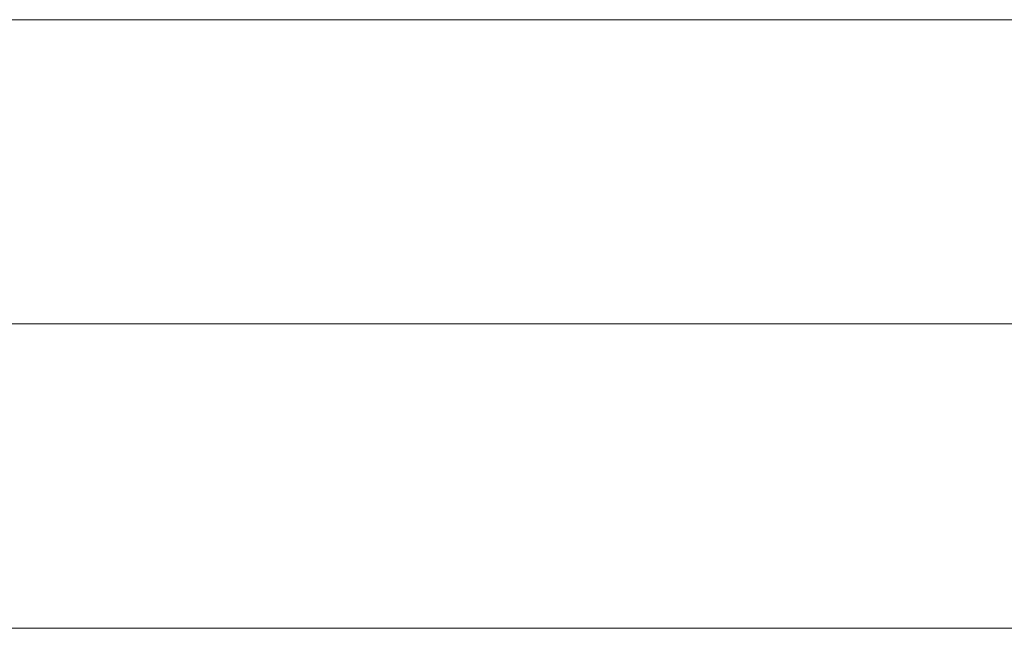
# Model space of a CAD drawing. Units: millimetres. Extents: x -8485 to 4440, y -5031 to 2444.
# Drawn here: x -3563 to -3465, y 210 to 271 of the extents above; entities that cross this region are included whole.
import ezdxf

# ---------------------------------------------------------------- set-up
doc = ezdxf.new("R2010")
doc.units = ezdxf.units.MM
doc.header["$MEASUREMENT"] = 0
doc.layers.add('Level 8', color=18, linetype='Continuous', lineweight=0)
doc.layers.add('orbit - Level 25', color=253, linetype='Continuous', lineweight=0)

# ---------------------------------------------------------------- blocks, each defined once
blk = doc.blocks.new('From Smart Solid_580')
at = {"layer": 'orbit - Level 25', "color": 156, "lineweight": 13}
for p, q in [((-1400, 30.5), (1400, 30.5)), ((-1400, 0), (1400, 0)), ((-1400, 0), (1400, 0)), ((-1400, -30.5), (1400, -30.5))]:
    blk.add_line(p, q, dxfattribs=at)
blk = doc.blocks.new('From Smart Solid_581')
at = {"layer": 'orbit - Level 25', "color": 156, "lineweight": 13}
for p, q in [((-1400, 30.5), (1400, 30.5)), ((-1400, 0), (1400, 0)), ((-1400, 0), (1400, 0)), ((-1400, -30.5), (1400, -30.5))]:
    blk.add_line(p, q, dxfattribs=at)
blk = doc.blocks.new('orbit_10')
at = {"layer": 'orbit - Level 25', "color": 156, "lineweight": 13}
for name in ['From Smart Solid_580', 'From Smart Solid_581']:
    blk.add_blockref(name, (-2203.4635, 240.6145), dxfattribs=at)

msp = doc.modelspace()

# ---------------------------------------------------------------- block references
at = {"layer": 'Level 8', "color": 7, "linetype": 'Continuous', "lineweight": 0}
msp.add_blockref('orbit_10', (0, 0), dxfattribs=at)

doc.saveas('drawing.dxf')
